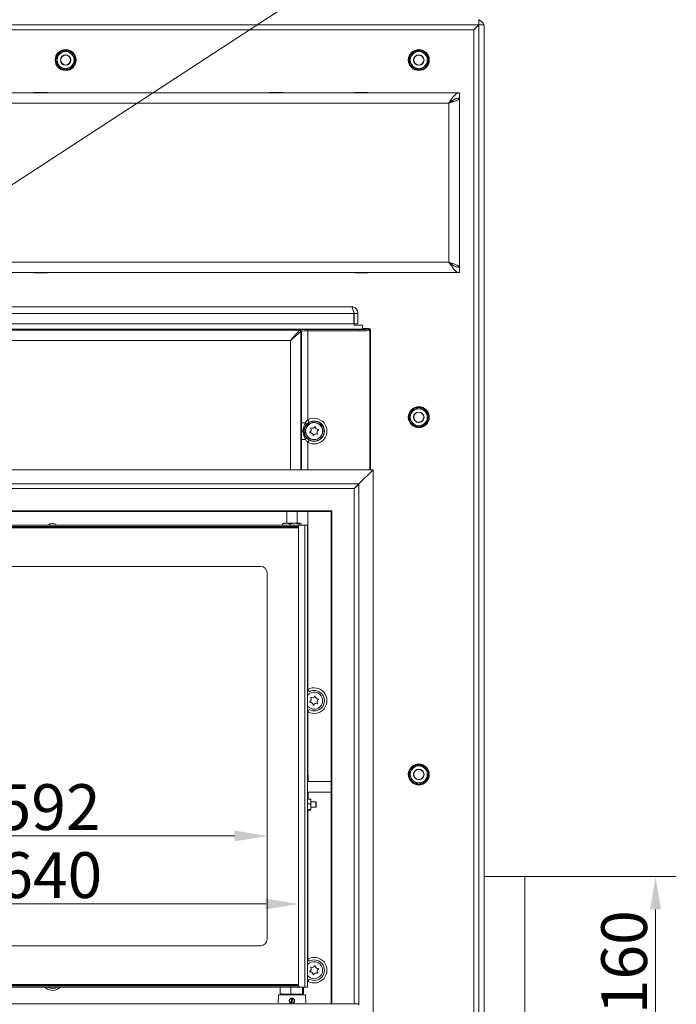
# Model space of a CAD drawing. Extents: x -9303 to -5360, y -1649 to 1501.
# Drawn here: x -7293 to -6791, y 44 to 796 of the extents above; entities that cross this region are included whole.
import ezdxf

# ---------------------------------------------------------------- set-up
doc = ezdxf.new("R2010")
doc.units = 0
doc.header["$LTSCALE"] = 5
doc.layers.add('LAYER14', color=30, linetype='Continuous')
doc.styles.add('Brunner 2014', font='arial.ttf', dxfattribs={"height": 35})
doc.dimstyles.new('Brunner 2014', dxfattribs={"dimscale": 5, "dimtxt": 35, "dimasz": 5, "dimexe": 3.175, "dimexo": 0, "dimgap": 0.762, "dimtad": 1, "dimdec": 0, "dimrnd": 1e-08, "dimtxsty": 'Brunner 2014', "dimcen": 0.09, "dimdle": 10, "dimclrd": 7, "dimclre": 7, "dimclrt": 7, "dimadec": 1, "dimazin": 2, "dimtfac": 0.666667, "dimtdec": 0, "dimtmove": 0, "dimatfit": 3, "dimldrblk": 'Filled-1', "dimfxl": 1, "dimtolj": 1, "dimlwd": 5, "dimlwe": 5, "dimarcsym": 0})

# ---------------------------------------------------------------- blocks, each defined once
blk = doc.blocks.new('*D121')
at = {"layer": 'Defpoints', "color": 0, "lineweight": 5}
for p in [(-7080.32, 120.56), (-7720.32, 58.08), (-7080.32, 58.08)]:
    blk.add_point(p, dxfattribs=at)
at = {"layer": 'LAYER14', "color": 7, "linetype": 'Continuous', "lineweight": 5}
for p, q in [((-7720.32, 58.08), (-7720.32, 136.44)), ((-7080.32, 58.08), (-7080.32, 136.44)), ((-7695.32, 120.56), (-7105.32, 120.56))]:
    blk.add_line(p, q, dxfattribs=at)
at = {"layer": 'LAYER14', "color": 7, "lineweight": 5}
for points in [[(-7695.32, 124.73), (-7695.32, 116.4), (-7720.32, 120.56)], [(-7105.32, 124.73), (-7105.32, 116.4), (-7080.32, 120.56)]]:
    blk.add_solid(points, dxfattribs=at)
at = {"layer": 'LAYER14', "color": 7, "lineweight": 5, "insert": (-7270.07, 160.11), "char_height": 35, "attachment_point": 2, "style": 'Brunner 2014'}
blk.add_mtext('\\A1;640', dxfattribs=at)
blk = doc.blocks.new('Filled-1')
at = {"color": 0}
for p, q in [((0, 0), (-1, 0.167)), ((-1, 0.167), (-1, -0.167)), ((-1, 0), (0, 0)), ((-1, -0.167), (0, 0))]:
    blk.add_line(p, q, dxfattribs=at)
at = {"color": 0, "flags": 128}
blk.add_lwpolyline([(-1, -0.167), (0, 0), (-1, 0.167), (-1, -0.167)], dxfattribs=at)
at = {"color": 0}
blk.add_solid([(-1, -0.167), (0, 0), (-1, 0.167), (-1, -0.167)], dxfattribs=at)
blk = doc.blocks.new('*D123')
at = {"layer": 'Defpoints', "color": 0, "lineweight": 5}
for p in [(-6907.32, 141.46), (-6907.32, -16.54), (-6807.32, -16.54)]:
    blk.add_point(p, dxfattribs=at)
at = {"layer": 'LAYER14', "color": 7, "linetype": 'Continuous', "lineweight": 5}
for p, q in [((-6907.32, 141.46), (-6791.44, 141.46)), ((-6807.32, 116.46), (-6807.32, 8.46)), ((-6907.32, -16.54), (-6791.44, -16.54))]:
    blk.add_line(p, q, dxfattribs=at)
at = {"layer": 'LAYER14', "color": 7, "lineweight": 5}
for points in [[(-6811.49, 116.46), (-6803.15, 116.46), (-6807.32, 141.46)], [(-6811.49, 8.46), (-6803.15, 8.46), (-6807.32, -16.54)]]:
    blk.add_solid(points, dxfattribs=at)
at = {"layer": 'LAYER14', "color": 5, "lineweight": 5, "insert": (-6848.83, 58.3), "char_height": 35, "attachment_point": 2, "rotation": 90, "style": 'Brunner 2014'}
blk.add_mtext('\\A1;%%C160', dxfattribs=at)
blk = doc.blocks.new('*D130')
at = {"layer": 'Defpoints', "color": 0, "lineweight": 5}
for p in [(-7104.32, 172.53), (-7696.32, 93.58), (-7104.32, 93.58)]:
    blk.add_point(p, dxfattribs=at)
at = {"layer": 'LAYER14', "color": 7, "linetype": 'Continuous', "lineweight": 5}
for p, q in [((-7696.32, 93.58), (-7696.32, 188.41)), ((-7104.32, 93.58), (-7104.32, 188.41)), ((-7671.32, 172.53), (-7129.32, 172.53))]:
    blk.add_line(p, q, dxfattribs=at)
at = {"layer": 'LAYER14', "color": 7, "lineweight": 5}
for points in [[(-7671.32, 176.7), (-7671.32, 168.37), (-7696.32, 172.53)], [(-7129.32, 176.7), (-7129.32, 168.37), (-7104.32, 172.53)]]:
    blk.add_solid(points, dxfattribs=at)
at = {"layer": 'LAYER14', "color": 7, "lineweight": 5, "insert": (-7271.34, 212.08), "char_height": 35, "attachment_point": 2, "style": 'Brunner 2014'}
blk.add_mtext('\\A1;592', dxfattribs=at)

msp = doc.modelspace()

# ---------------------------------------------------------------- linework, layer by layer
at = {"color": 7, "linetype": 'Continuous', "lineweight": 5}
for p, q in [((-7858.25, 792.56), (-6942.39, 792.56)), ((-6942.39, 796.56), (-6942.39, 792.56)), ((-6938.32, 792.49), (-6942.32, 792.49)), ((-6942.32, 792.49), (-6942.32, -98.44)), ((-6938.32, 792.49), (-6938.32, -98.44)), ((-6946.32, 788.56), (-7854.32, 788.56)), ((-6946.32, -103.44), (-6946.32, 788.56)), ((-7258.32, 773.06), (-7261.57, 771.19)), ((-7251.82, 769.31), (-7255.07, 771.19)), ((-6988.32, 773.06), (-6991.57, 771.19)), ((-6981.82, 769.31), (-6985.07, 771.19)), ((-7264.82, 761.8), (-7261.57, 759.93)), ((-7250.92, 765.56), (-7251.82, 765.56)), ((-7250.96, 764.78), (-7251.82, 764.87)), ((-6994.82, 761.8), (-6991.57, 759.93)), ((-6980.92, 765.56), (-6981.82, 765.56)), ((-6980.96, 764.78), (-6981.82, 764.87)), ((-7258.32, 758.05), (-7255.07, 759.93)), ((-6988.32, 758.05), (-6985.07, 759.93)), ((-7843.32, 740.56), (-6957.32, 740.56)), ((-7272.55, 740.66), (-7282.75, 740.66)), ((-7282.75, 740.66), (-7282.75, 740.56)), ((-7272.55, 740.56), (-7272.55, 740.66)), ((-7092.22, 740.66), (-7102.42, 740.66)), ((-7102.42, 740.66), (-7102.42, 740.56)), ((-7092.22, 740.56), (-7092.22, 740.66)), ((-7027.22, 740.66), (-7037.42, 740.66)), ((-7037.42, 740.66), (-7037.42, 740.56)), ((-7027.22, 740.56), (-7027.22, 740.66)), ((-6957.32, 740.56), (-6957.32, 736.56)), ((-7835.32, 732.56), (-6965.32, 732.56)), ((-6965.32, 732.56), (-6965.32, 611.06)), ((-6962.32, 734.7), (-6962.32, 734.75)), ((-6957.87, 736.46), (-6957.32, 736.46)), ((-6957.32, 736.46), (-6957.32, 607.16)), ((-7350.32, 611.06), (-6965.32, 611.06)), ((-7350.32, 603.06), (-6957.32, 603.06)), ((-7282.75, 603.06), (-7282.75, 602.96)), ((-7282.75, 602.96), (-7272.55, 602.96)), ((-7272.55, 602.96), (-7272.55, 603.06)), ((-7037.42, 603.06), (-7037.42, 602.96)), ((-7037.42, 602.96), (-7027.22, 602.96)), ((-7027.22, 602.96), (-7027.22, 603.06)), ((-6962.32, 608.9), (-6962.32, 608.91)), ((-6957.8, 607.16), (-6957.32, 607.16)), ((-6957.32, 603.06), (-6957.32, 607.06)), ((-7037.89, 571.96), (-7762.75, 571.96)), ((-7760.82, 576.96), (-7039.82, 576.96)), ((-7282.82, 577.06), (-7292.82, 577.06)), ((-7292.82, 577.06), (-7292.82, 576.96)), ((-7282.82, 576.96), (-7282.82, 577.06)), ((-7057.82, 577.06), (-7067.82, 577.06)), ((-7067.82, 577.06), (-7067.82, 576.96)), ((-7060.32, 577.06), (-7060.32, 576.96)), ((-7057.82, 576.96), (-7057.82, 577.06)), ((-7037.89, 571.96), (-7037.89, 563.96)), ((-7034.82, 571.96), (-7037.82, 571.96)), ((-7037.82, 571.96), (-7037.82, 563.96)), ((-7034.82, 571.96), (-7034.82, 563.96)), ((-7037.89, 563.96), (-7762.75, 563.96)), ((-7040.91, 559.93), (-7759.73, 559.93)), ((-7079.46, 559.18), (-7722.18, 559.18)), ((-7086.5, 551.19), (-7079.61, 559.07)), ((-7078.62, 558.08), (-7086.5, 551.19)), ((-7079.46, 559.18), (-7079.03, 559.3)), ((-7078.62, 558.08), (-7078.62, 452.44)), ((-7078.05, 558.3), (-7078.47, 558.18)), ((-7078.05, 488.35), (-7078.05, 558.3)), ((-7073.12, 559.56), (-7033.85, 559.56)), ((-7073.12, 559.56), (-7073.12, 558.56)), ((-7073.12, 558.56), (-7073.12, 490.5)), ((-7033.85, 558.56), (-7073.12, 558.56)), ((-7037.82, 563.96), (-7037.82, 562.96)), ((-7034.82, 563.96), (-7037.82, 563.96)), ((-7037.82, 562.96), (-7031.32, 562.96)), ((-7033.85, 559.56), (-7033.85, 558.56)), ((-7030.24, 560.41), (-7031.37, 560)), ((-7031.32, 560.02), (-7031.32, 562.96)), ((-7029.25, 560.46), (-7026.32, 560.46)), ((-7026.86, 559.91), (-7026.32, 560.46)), ((-7025.32, 559.46), (-7025.87, 558.91)), ((-7025.87, 558.91), (-7025.87, 452.44)), ((-7025.32, 452.44), (-7025.32, 559.46)), ((-7086.5, 551.19), (-7715.14, 551.19)), ((-7086.5, 452.44), (-7086.5, 551.19)), ((-6988.32, 500.06), (-6991.57, 498.19)), ((-6981.82, 496.31), (-6985.07, 498.19)), ((-7072.15, 488.76), (-7073.12, 490.5)), ((-6980.92, 492.56), (-6981.82, 492.56)), ((-6980.96, 491.78), (-6981.82, 491.87)), ((-7075.05, 488.35), (-7078.05, 488.35)), ((-6994.82, 488.8), (-6991.57, 486.93)), ((-6988.32, 485.05), (-6985.07, 486.93)), ((-7075.05, 475.56), (-7078.05, 475.56)), ((-7078.05, 452.44), (-7078.05, 475.56)), ((-7073.12, 473.41), (-7072.15, 475.15)), ((-7073.12, 473.41), (-7073.12, 452.44)), ((-7089.32, 420.44), (-7089.32, 411.58)), ((-7081.32, 411.58), (-7081.32, 420.44)), ((-7073.12, 420.44), (-7073.12, 284.5)), ((-7079.32, 410.08), (-7721.32, 410.08)), ((-7720.32, 409.08), (-7080.32, 409.08)), ((-7720.32, 408.58), (-7080.32, 408.58)), ((-7080.32, 408.08), (-7720.32, 408.08)), ((-7092.43, 411), (-7089.62, 411.58)), ((-7091.95, 411.4), (-7092.43, 411)), ((-7092.43, 411), (-7092.43, 410.08)), ((-7091.82, 411.58), (-7091.99, 411.48)), ((-7089.62, 411.58), (-7091.82, 411.58)), ((-7083.25, 411.58), (-7089.62, 411.58)), ((-7086.8, 411), (-7086.8, 410.08)), ((-7078.95, 411.58), (-7083.25, 411.58)), ((-7080.32, 409.08), (-7080.32, 58.08)), ((-7079.69, 411), (-7078.95, 411.58)), ((-7079.69, 411), (-7079.69, 410.08)), ((-7075.32, 410.08), (-7079.32, 410.08)), ((-7078.82, 411.58), (-7078.95, 411.58)), ((-7078.65, 411.48), (-7078.82, 411.58)), ((-7078.42, 411.18), (-7078.21, 411)), ((-7078.21, 411), (-7078.21, 410.08)), ((-7075.32, 57.08), (-7075.32, 410.08)), ((-7075.32, 410.08), (-7073.32, 410.08)), ((-7073.32, 57.08), (-7073.32, 410.08)), ((-7691.32, 378.58), (-7109.32, 378.58)), ((-7104.32, 373.58), (-7104.32, 93.58)), ((-7073.32, 284.29), (-7073.12, 284.5)), ((-7072.15, 282.76), (-7073.12, 284.5)), ((-7073.12, 267.41), (-7073.32, 267.58)), ((-7073.12, 267.41), (-7072.15, 269.15)), ((-7073.12, 267.41), (-7073.12, 220.91)), ((-6988.32, 227.06), (-6991.57, 225.19)), ((-7073.32, 220.91), (-7073.12, 220.91)), ((-7073.32, 219.12), (-7073.01, 219.14)), ((-6981.82, 223.31), (-6985.07, 225.19)), ((-6980.92, 219.56), (-6981.82, 219.56)), ((-6980.96, 218.78), (-6981.82, 218.87)), ((-7055.32, 214.1), (-7073.32, 214.1)), ((-6994.82, 215.8), (-6991.57, 213.93)), ((-6988.32, 212.05), (-6985.07, 213.93)), ((-7073.32, 206.1), (-7055.32, 206.1)), ((-7073.32, 200.79), (-7073.01, 200.77)), ((-7071.18, 200.77), (-7073.32, 200.77)), ((-7071.18, 197), (-7073.32, 197)), ((-7071.18, 197), (-7070.82, 194.9)), ((-7070.82, 198.89), (-7070.82, 200.57)), ((-7070.82, 194.9), (-7070.82, 198.89)), ((-7066.96, 198.68), (-7070.82, 198.68)), ((-7066.82, 198.43), (-7066.96, 198.68)), ((-7066.96, 194.48), (-7066.96, 198.68)), ((-7066.82, 194.73), (-7066.82, 198.43)), ((-7071.18, 192.81), (-7073.32, 192.81)), ((-7071.18, 192.38), (-7073.32, 192.38)), ((-7073.12, 192.38), (-7073.12, 78.5)), ((-7071.18, 192.81), (-7070.82, 192.59)), ((-7070.82, 192.59), (-7070.82, 194.9)), ((-7070.82, 194.48), (-7066.96, 194.48)), ((-7066.96, 194.48), (-7066.82, 194.73)), ((-7109.32, 88.58), (-7691.32, 88.58)), ((-7073.32, 78.32), (-7073.12, 78.5)), ((-7072.15, 76.76), (-7073.12, 78.5)), ((-7073.12, 61.41), (-7073.32, 61.58)), ((-7073.12, 61.41), (-7072.15, 63.15)), ((-7721.32, 57.08), (-7079.32, 57.08)), ((-7720.32, 59.08), (-7080.32, 59.08)), ((-7080.32, 58.58), (-7720.32, 58.58)), ((-7080.32, 58.08), (-7720.32, 58.08)), ((-7094.22, 51.93), (-7094.22, 57.08)), ((-7086.19, 51.93), (-7086.19, 57.08)), ((-7079.32, 57.08), (-7075.32, 57.08)), ((-7077.29, 51.93), (-7077.29, 57.08)), ((-7076.42, 51.93), (-7076.42, 57.08)), ((-7073.32, 57.08), (-7075.32, 57.08)), ((-7095.61, 51.08), (-7095.93, 44.89)), ((-7094.22, 51.93), (-7093.79, 51.58)), ((-7090.2, 51.58), (-7093.81, 51.58)), ((-7091.82, 51.58), (-7091.82, 51.08)), ((-7086.19, 51.93), (-7090.2, 51.58)), ((-7090.2, 51.58), (-7081.74, 51.58)), ((-7081.74, 51.58), (-7086.19, 51.93)), ((-7085.94, 44.94), (-7085.29, 48.33)), ((-7085.33, 44.89), (-7084.7, 48.21)), ((-7084.66, 48.46), (-7084.51, 48.4)), ((-7077.29, 51.93), (-7081.74, 51.58)), ((-7081.74, 51.58), (-7076.85, 51.58)), ((-7078.82, 51.08), (-7078.82, 51.58)), ((-7076.85, 51.58), (-7077.29, 51.93)), ((-7076.42, 51.93), (-7076.85, 51.58)), ((-7074.7, 44.89), (-7075.03, 51.08))]:
    msp.add_line(p, q, dxfattribs=at)
at = {"color": 5, "linetype": 'Continuous', "lineweight": 5}
for q in [(-6938.32, 141.46), (-6907.32, -16.54)]:
    msp.add_line((-6907.32, 141.46), q, dxfattribs=at)
at = {"color": 7, "linetype": 'Continuous', "lineweight": 5, "flags": 128}
for points in [[(-7250.96, 764.78), (-7251.31, 763.19), (-7251.96, 761.77)], [(-6980.96, 764.78), (-6981.31, 763.19), (-6981.96, 761.77)], [(-7037.82, 571.46), (-7037.87, 571.94), (-7037.93, 572.2)], [(-6980.96, 491.78), (-6981.31, 490.19), (-6981.96, 488.77)], [(-6980.96, 218.78), (-6981.31, 217.19), (-6981.96, 215.77)]]:
    msp.add_lwpolyline(points, dxfattribs=at)
at = {"color": 7, "linetype": 'Continuous', "lineweight": 5}
for centre, radius in [((-7258.32, 765.56), 8), ((-7258.32, 765.56), 4), ((-7258.32, 765.56), 3.8), ((-6988.32, 765.56), 8), ((-6988.32, 765.56), 4), ((-6988.32, 765.56), 3.8), ((-6988.32, 492.56), 8), ((-7068.32, 481.96), 7.62), ((-6988.32, 492.56), 4), ((-6988.32, 492.56), 3.8), ((-7068.32, 481.96), 6.63), ((-7068.32, 481.96), 6.5), ((-6988.32, 219.56), 8), ((-6988.32, 219.56), 4), ((-6988.32, 219.56), 3.8)]:
    msp.add_circle(centre, radius, dxfattribs=at)
for centre, radius, start, end in [((-6944.32, 790.56), 6, 18.75658, 71.24342), ((-7258.32, 765.56), 7.5, 92.08495, 268.38123), ((-7258.32, 765.56), 7.4, 153.15313, 206.34699), ((-7258.32, 765.56), 6.5, 120, 180), ((-7258.32, 765.56), 7.4, 93.42297, 148.26477), ((-7258.32, 765.56), 6.5, 60, 120), ((-7258.32, 765.56), 7.5, 9.82571, 87.94152), ((-7258.32, 765.56), 7.4, 31.73434, 86.5766), ((-7258.32, 765.56), 6.5, 360, 60), ((-7258.32, 765.56), 7.4, 0, 26.84778), ((-6988.32, 765.56), 7.5, 92.08495, 268.38123), ((-6988.32, 765.56), 7.4, 153.15313, 206.34699), ((-6988.32, 765.56), 6.5, 120, 180), ((-6988.32, 765.56), 7.4, 93.42297, 148.26477), ((-6988.32, 765.56), 6.5, 60, 120), ((-6988.32, 765.56), 7.5, 9.82571, 87.94152), ((-6988.32, 765.56), 7.4, 31.73434, 86.5766), ((-6988.32, 765.56), 6.5, 360, 60), ((-6988.32, 765.56), 7.4, 0, 26.84778), ((-7258.32, 765.56), 6.5, 180, 240), ((-7258.32, 765.56), 7.4, 212.55891, 267.13509), ((-7258.32, 765.56), 7.5, 272.14652, 9.82571), ((-7258.32, 765.56), 7.4, 273.67613, 327.32269), ((-7258.32, 765.56), 6.5, 300, 360), ((-6988.32, 765.56), 6.5, 180, 240), ((-6988.32, 765.56), 7.4, 212.55891, 267.13509), ((-6988.32, 765.56), 7.5, 272.14652, 9.82571), ((-6988.32, 765.56), 7.4, 273.67613, 327.32269), ((-6988.32, 765.56), 6.5, 300, 360), ((-7258.32, 765.56), 6.5, 240, 300), ((-6988.32, 765.56), 6.5, 240, 300), ((-7079.64, 558.05), 1.02, 1.99808, 88.00192), ((-7079.48, 558.17), 1, 0.21106, 88.99041), ((-7079.05, 558.3), 1, 0.21106, 88.99041), ((-7026.87, 558.91), 1, 0.1836, 89.8164), ((-6988.32, 492.56), 7.5, 92.08495, 268.38123), ((-6988.32, 492.56), 6.5, 120, 180), ((-6988.32, 492.56), 7.4, 93.42297, 148.26477), ((-6988.32, 492.56), 6.5, 60, 120), ((-6988.32, 492.56), 7.5, 9.82571, 87.94152), ((-6988.32, 492.56), 7.4, 31.73434, 86.5766), ((-6988.32, 492.56), 6.5, 360, 60), ((-7068.32, 481.96), 9.8, 240.64529, 119.35471), ((-7068.32, 481.96), 7.81, 240.64529, 119.35471), ((-6988.32, 492.56), 7.4, 153.15313, 206.34699), ((-6988.32, 492.56), 6.5, 180, 240), ((-6988.32, 492.56), 7.5, 272.14652, 9.82571), ((-6988.32, 492.56), 6.5, 300, 360), ((-6988.32, 492.56), 7.4, 0, 26.84778), ((-7076.26, 486.8), 1.97, 7.74682, 52.11888), ((-7072.84, 482.87), 2.2, 304.70423, 32.39399), ((-7070.81, 484.16), 0.2, 64.70423, 212.39399), ((-7069.79, 486.33), 2.2, 244.70423, 332.39399), ((-7067.66, 485.22), 0.2, 4.70423, 152.39399), ((-7065.27, 485.41), 2.2, 184.70423, 272.39399), ((-7063.8, 481.04), 2.2, 124.70423, 212.39399), ((-7065.17, 483.01), 0.2, 304.70423, 92.39399), ((-6988.32, 492.56), 7.4, 212.55891, 267.13509), ((-6988.32, 492.56), 6.5, 240, 300), ((-6988.32, 492.56), 7.4, 273.67613, 327.32269), ((-7076.26, 477.12), 1.97, 307.88112, 352.25318), ((-7071.47, 480.9), 0.2, 124.70423, 272.39399), ((-7071.37, 478.5), 2.2, 4.70423, 92.39399), ((-7068.98, 478.7), 0.2, 184.70423, 332.39399), ((-7066.85, 477.59), 2.2, 64.70423, 152.39399), ((-7065.83, 479.76), 0.2, 244.70423, 32.39399), ((-7268.32, 406.46), 5, 46.39618, 133.60382), ((-7079.32, 409.08), 1, 90, 180), ((-7109.32, 373.58), 5, 0, 90), ((-7068.32, 275.96), 6.5, 18.54911, 141.14941), ((-7068.32, 275.96), 9.8, 240.64529, 119.35471), ((-7068.32, 275.96), 7.81, 240.64529, 119.35471), ((-7069.79, 280.33), 2.2, 244.70423, 332.39399), ((-7067.66, 279.22), 0.2, 4.70423, 152.39399), ((-7065.27, 279.41), 2.2, 184.70423, 272.39399), ((-7068.32, 275.96), 6.5, 219.71514, 18.54911), ((-7071.47, 274.9), 0.2, 124.70423, 272.39399), ((-7072.84, 276.87), 2.2, 304.70423, 32.39399), ((-7071.37, 272.5), 2.2, 4.70423, 92.39399), ((-7070.81, 278.16), 0.2, 64.70423, 212.39399), ((-7068.98, 272.7), 0.2, 184.70423, 332.39399), ((-7066.85, 271.59), 2.2, 64.70423, 152.39399), ((-7063.8, 275.04), 2.2, 124.70423, 212.39399), ((-7065.83, 273.76), 0.2, 244.70423, 32.39399), ((-7065.17, 277.01), 0.2, 304.70423, 92.39399), ((-6988.32, 219.56), 7.5, 92.08495, 268.38123), ((-6988.32, 219.56), 7.4, 93.42297, 148.26477), ((-6988.32, 219.56), 6.5, 60, 120), ((-6988.32, 219.56), 7.5, 9.82571, 87.94152), ((-6988.32, 219.56), 7.4, 31.73434, 86.5766), ((-6988.32, 219.56), 7.4, 153.15313, 206.34699), ((-6988.32, 219.56), 6.5, 120, 180), ((-6988.32, 219.56), 6.5, 180, 240), ((-6988.32, 219.56), 7.5, 272.14652, 9.82571), ((-6988.32, 219.56), 6.5, 360, 60), ((-6988.32, 219.56), 6.5, 300, 360), ((-6988.32, 219.56), 7.4, 0, 26.84778), ((-6988.32, 219.56), 7.4, 212.55891, 267.13509), ((-6988.32, 219.56), 6.5, 240, 300), ((-6988.32, 219.56), 7.4, 273.67613, 327.32269), ((-7109.32, 93.58), 5, 270, 0), ((-7068.32, 69.96), 6.5, 18.54911, 140.28486), ((-7068.32, 69.96), 9.8, 240.64529, 119.35471), ((-7068.32, 69.96), 7.81, 240.64529, 119.35471), ((-7068.32, 69.96), 6.5, 218.85059, 18.54911), ((-7071.47, 68.9), 0.2, 124.70423, 272.39399), ((-7072.84, 70.87), 2.2, 304.70423, 32.39399), ((-7071.37, 66.5), 2.2, 4.70423, 92.39399), ((-7070.81, 72.16), 0.2, 64.70423, 212.39399), ((-7069.79, 74.33), 2.2, 244.70423, 332.39399), ((-7066.85, 65.59), 2.2, 64.70423, 152.39399), ((-7067.66, 73.22), 0.2, 4.70423, 152.39399), ((-7065.27, 73.41), 2.2, 184.70423, 272.39399), ((-7063.8, 69.04), 2.2, 124.70423, 212.39399), ((-7065.83, 67.76), 0.2, 244.70423, 32.39399), ((-7065.17, 71.01), 0.2, 304.70423, 92.39399), ((-7068.98, 66.7), 0.2, 184.70423, 332.39399), ((-7268.32, 62.46), 8, 222.25422, 317.74578), ((-7268.32, 62.46), 6.5, 235.85252, 304.14748), ((-7079.32, 58.08), 1, 180, 270), ((-7085.32, 46.58), 1.75, 89.13221, 249.39043), ((-7085.32, 46.58), 1.75, 285.02576, 69.39043)]:
    msp.add_arc(centre, radius, start, end, dxfattribs=at)
for centre, major_axis, ratio, start_param, end_param in [((-7079.39, 551.19), (0, 8), 0.154286, 0.05236, 0.174533), ((-7073.12, 559.25), (6, 0), 0.052408, 1.570796, 2.96706), ((-7078.41, 551.19), (0, 7), 0.176327, 0.05236, 0.174533), ((-7073.12, 558.25), (5, 0), 0.062889, 1.570796, 2.96706), ((-7036.32, 560.04), (5, 0), 0.052408, 3.547406, 6.14057), ((-7033.85, 559.93), (7, 0), 0.052408, 4.712389, 6.230825), ((-7033.85, 558.93), (8, 0), 0.045857, 4.712389, 6.230825), ((-7029.25, 560.4), (1, 0), 0.052408, 1.570796, 2.998978), ((-7026.32, 559.45), (-0.709, -0.709), 0.997265, 2.357564, 3.925621), ((-7071.36, 220.91), (0, 5), 0.352654, 1.570796, 1.931967), ((-7076.47, 209.96), (0, 26), 0.142418, 4.872279, 5.073559), ((-7076.47, 209.96), (0, 26), 0.142418, 4.351219, 4.563355)]:
    msp.add_ellipse(centre, major_axis=major_axis, ratio=ratio, start_param=start_param, end_param=end_param, dxfattribs=at)
for points, knots in [([(-6942.39, 792.56), (-6942.4, 792.55), (-6942.43, 792.53), (-6942.53, 792.41), (-6942.67, 792.26), (-6942.81, 792.1), (-6942.95, 791.96), (-6943.11, 791.79), (-6943.31, 791.59), (-6943.52, 791.37), (-6943.73, 791.17), (-6944.02, 790.87), (-6944.37, 790.53), (-6944.79, 790.1), (-6945.14, 789.76), (-6945.45, 789.44), (-6945.74, 789.14), (-6946.03, 788.85), (-6946.22, 788.65), (-6946.32, 788.56)], [0, 0, 0, 0, 0.073744, 0.14898, 0.222813, 0.26036, 0.298502, 0.347729, 0.397683, 0.447973, 0.498927, 0.533761, 0.638888, 0.710616, 0.78277, 0.836682, 0.890754, 0.9453, 1, 1, 1, 1]), ([(-6946.32, 788.56), (-6945.74, 789.12), (-6944.77, 790.07), (-6943.69, 791.17), (-6943.05, 791.79), (-6942.66, 792.18), (-6942.38, 792.41), (-6942.34, 792.46), (-6942.32, 792.49)], [0, 0, 0, 0, 0.3177927, 0.5364144, 0.6616883, 0.7720346, 0.8799443, 1, 1, 1, 1]), ([(-7261.57, 771.19), (-7261.65, 771.14), (-7262.74, 770.51), (-7263.82, 769.89), (-7264.82, 769.31)], [0, 0, 0, 0, 0.070215, 1, 1, 1, 1]), ([(-7264.82, 769.31), (-7264.82, 768.4), (-7264.82, 767.16), (-7264.82, 765.89), (-7264.82, 765.56)], [0, 0, 0, 0, 0.735328, 1, 1, 1, 1]), ([(-7255.07, 771.19), (-7255.15, 771.23), (-7256.24, 771.86), (-7257.32, 772.48), (-7258.32, 773.06)], [0, 0, 0, 0, 0.070215, 1, 1, 1, 1]), ([(-7251.82, 765.56), (-7251.82, 765.89), (-7251.82, 767.16), (-7251.82, 768.4), (-7251.82, 769.31)], [0, 0, 0, 0, 0.264671, 1, 1, 1, 1]), ([(-6991.57, 771.19), (-6991.65, 771.14), (-6992.74, 770.51), (-6993.82, 769.89), (-6994.82, 769.31)], [0, 0, 0, 0, 0.070215, 1, 1, 1, 1]), ([(-6994.82, 769.31), (-6994.82, 768.4), (-6994.82, 767.16), (-6994.82, 765.89), (-6994.82, 765.56)], [0, 0, 0, 0, 0.735328, 1, 1, 1, 1]), ([(-6985.07, 771.19), (-6985.15, 771.23), (-6986.24, 771.86), (-6987.32, 772.48), (-6988.32, 773.06)], [0, 0, 0, 0, 0.070215, 1, 1, 1, 1]), ([(-6981.82, 765.56), (-6981.82, 765.89), (-6981.82, 767.16), (-6981.82, 768.4), (-6981.82, 769.31)], [0, 0, 0, 0, 0.264671, 1, 1, 1, 1]), ([(-7264.82, 765.56), (-7264.82, 764.61), (-7264.82, 763.34), (-7264.82, 762.11), (-7264.82, 761.8)], [0, 0, 0, 0, 0.747436, 1, 1, 1, 1]), ([(-7255.07, 759.93), (-7254.99, 759.97), (-7253.89, 760.61), (-7252.82, 761.23), (-7251.82, 761.8)], [0, 0, 0, 0, 0.070215, 1, 1, 1, 1]), ([(-7251.82, 761.8), (-7251.82, 762.11), (-7251.82, 763.34), (-7251.82, 764.61), (-7251.82, 765.56)], [0, 0, 0, 0, 0.2525637, 1, 1, 1, 1]), ([(-6994.82, 765.56), (-6994.82, 764.61), (-6994.82, 763.34), (-6994.82, 762.11), (-6994.82, 761.8)], [0, 0, 0, 0, 0.747436, 1, 1, 1, 1]), ([(-6985.07, 759.93), (-6984.99, 759.97), (-6983.89, 760.61), (-6982.82, 761.23), (-6981.82, 761.8)], [0, 0, 0, 0, 0.070215, 1, 1, 1, 1]), ([(-6981.82, 761.8), (-6981.82, 762.11), (-6981.82, 763.34), (-6981.82, 764.61), (-6981.82, 765.56)], [0, 0, 0, 0, 0.2525637, 1, 1, 1, 1]), ([(-7261.57, 759.93), (-7261.49, 759.88), (-7260.39, 759.25), (-7259.32, 758.63), (-7258.32, 758.05)], [0, 0, 0, 0, 0.0702148, 1, 1, 1, 1]), ([(-6991.57, 759.93), (-6991.49, 759.88), (-6990.39, 759.25), (-6989.32, 758.63), (-6988.32, 758.05)], [0, 0, 0, 0, 0.0702148, 1, 1, 1, 1]), ([(-6965.32, 732.56), (-6964.64, 733.62), (-6963.28, 735.76), (-6961.24, 738.44), (-6959.25, 740.23), (-6957.95, 740.45), (-6957.32, 740.56)], [0, 0, 0, 0, 0.254651, 0.509543, 0.764436, 1, 1, 1, 1]), ([(-6965.32, 732.56), (-6964.39, 733.28), (-6962.53, 734.73), (-6959.86, 736.28), (-6958.13, 736.47), (-6957.32, 736.56)], [0, 0, 0, 0, 0.348138, 0.697529, 1, 1, 1, 1]), ([(-6962.23, 734.79), (-6962.32, 734.7), (-6962.67, 734.28), (-6963.77, 733.53), (-6964.8, 732.88), (-6965.32, 732.56)], [0, 0, 0, 0, 0.128919, 0.56446, 1, 1, 1, 1]), ([(-6957.32, 603.06), (-6958, 603.18), (-6959.36, 603.43), (-6961.4, 605.35), (-6963.38, 608.01), (-6964.69, 610.07), (-6965.32, 611.06)], [0, 0, 0, 0, 0.254649, 0.509541, 0.764434, 1, 1, 1, 1]), ([(-6957.32, 607.06), (-6958.25, 607.17), (-6960.11, 607.41), (-6962.78, 609.07), (-6964.51, 610.43), (-6965.32, 611.06)], [0, 0, 0, 0, 0.348138, 0.697529, 1, 1, 1, 1]), ([(-6965.32, 611.06), (-6964.8, 610.73), (-6963.77, 610.08), (-6962.71, 609.37), (-6962.37, 608.98), (-6962.32, 608.91)], [0, 0, 0, 0, 0.454986, 0.909971, 1, 1, 1, 1]), ([(-7037.89, 571.96), (-7038.01, 572.45), (-7038.28, 573.53), (-7038.68, 575.03), (-7039.11, 576.22), (-7039.49, 576.86), (-7039.73, 576.93), (-7039.82, 576.96)], [0, 0, 0, 0, 0.189809, 0.410862, 0.631926, 0.85299, 1, 1, 1, 1]), ([(-7038.15, 572.98), (-7038.08, 572.9), (-7037.86, 572.6), (-7037.84, 572.23), (-7037.82, 571.96)], [0, 0, 0, 0, 0.286795, 1, 1, 1, 1]), ([(-6991.57, 498.19), (-6991.65, 498.14), (-6992.74, 497.51), (-6993.82, 496.89), (-6994.82, 496.31)], [0, 0, 0, 0, 0.070215, 1, 1, 1, 1]), ([(-6985.07, 498.19), (-6985.15, 498.23), (-6986.24, 498.86), (-6987.32, 499.48), (-6988.32, 500.06)], [0, 0, 0, 0, 0.070215, 1, 1, 1, 1]), ([(-7075.05, 488.35), (-7074.94, 488.52), (-7074.41, 489.31), (-7073.7, 489.97), (-7073.12, 490.5)], [0, 0, 0, 0, 0.205555, 1, 1, 1, 1]), ([(-6994.82, 496.31), (-6994.82, 495.4), (-6994.82, 494.16), (-6994.82, 492.89), (-6994.82, 492.56)], [0, 0, 0, 0, 0.735328, 1, 1, 1, 1]), ([(-6994.82, 492.56), (-6994.82, 491.61), (-6994.82, 490.34), (-6994.82, 489.11), (-6994.82, 488.8)], [0, 0, 0, 0, 0.747436, 1, 1, 1, 1]), ([(-6981.82, 492.56), (-6981.82, 492.89), (-6981.82, 494.16), (-6981.82, 495.4), (-6981.82, 496.31)], [0, 0, 0, 0, 0.264671, 1, 1, 1, 1]), ([(-6981.82, 488.8), (-6981.82, 489.11), (-6981.82, 490.34), (-6981.82, 491.61), (-6981.82, 492.56)], [0, 0, 0, 0, 0.2525637, 1, 1, 1, 1]), ([(-7078.05, 475.56), (-7078.05, 475.85), (-7078.04, 476.78), (-7077.98, 478.32), (-7077.86, 480.15), (-7077.77, 482.16), (-7077.88, 484.05), (-7077.98, 485.76), (-7078.04, 487.19), (-7078.05, 488.06), (-7078.05, 488.35)], [0, 0, 0, 0, 0.066695, 0.212319, 0.358708, 0.515246, 0.668722, 0.801296, 0.933324, 1, 1, 1, 1]), ([(-7075.05, 475.56), (-7075.37, 476.33), (-7076, 477.89), (-7076.64, 480.16), (-7076.76, 482.36), (-7076.5, 484.4), (-7075.84, 486.39), (-7075.31, 487.7), (-7075.05, 488.35)], [0, 0, 0, 0, 0.189023, 0.379512, 0.528109, 0.681957, 0.840138, 1, 1, 1, 1]), ([(-7074.31, 487.06), (-7074.75, 486.48), (-7075.63, 485.31), (-7076.3, 483.02), (-7076.26, 480.54), (-7075.5, 478.35), (-7074.64, 477.27), (-7074.31, 476.85)], [0, 0, 0, 0, 0.199428, 0.396281, 0.623849, 0.853582, 1, 1, 1, 1]), ([(-7072.15, 488.76), (-7072.78, 488.35), (-7073.57, 487.84), (-7074.18, 487.19), (-7074.31, 487.06)], [0, 0, 0, 0, 0.799582, 1, 1, 1, 1]), ([(-6991.57, 486.93), (-6991.49, 486.88), (-6990.39, 486.25), (-6989.32, 485.63), (-6988.32, 485.05)], [0, 0, 0, 0, 0.0702148, 1, 1, 1, 1]), ([(-6985.07, 486.93), (-6984.99, 486.97), (-6983.89, 487.61), (-6982.82, 488.23), (-6981.82, 488.8)], [0, 0, 0, 0, 0.070215, 1, 1, 1, 1]), ([(-7073.12, 473.41), (-7073.27, 473.53), (-7073.71, 473.9), (-7074.38, 474.6), (-7074.83, 475.24), (-7075.05, 475.56)], [0, 0, 0, 0, 0.189875, 0.589948, 1, 1, 1, 1]), ([(-7074.31, 476.85), (-7073.78, 476.34), (-7073.12, 475.71), (-7072.31, 475.24), (-7072.15, 475.15)], [0, 0, 0, 0, 0.803433, 1, 1, 1, 1]), ([(-7089.62, 411.58), (-7089.55, 411.58), (-7088.6, 411.57), (-7087.67, 411.27), (-7086.8, 411)], [0, 0, 0, 0, 0.0702148, 1, 1, 1, 1]), ([(-7086.8, 411), (-7085.94, 411.23), (-7084.77, 411.54), (-7083.56, 411.57), (-7083.25, 411.58)], [0, 0, 0, 0, 0.735328, 1, 1, 1, 1]), ([(-7083.25, 411.58), (-7082.35, 411.51), (-7081.14, 411.42), (-7079.98, 411.08), (-7079.69, 411)], [0, 0, 0, 0, 0.7474364, 1, 1, 1, 1]), ([(-7078.95, 411.58), (-7078.93, 411.58), (-7078.84, 411.58), (-7078.76, 411.48), (-7078.69, 411.4)], [0, 0, 0, 0, 0.202177, 1, 1, 1, 1]), ([(-6985.07, 225.19), (-6985.15, 225.23), (-6986.24, 225.86), (-6987.32, 226.48), (-6988.32, 227.06)], [0, 0, 0, 0, 0.070215, 1, 1, 1, 1]), ([(-6991.57, 225.19), (-6991.65, 225.14), (-6992.74, 224.51), (-6993.82, 223.89), (-6994.82, 223.31)], [0, 0, 0, 0, 0.070215, 1, 1, 1, 1]), ([(-6994.82, 223.31), (-6994.82, 222.4), (-6994.82, 221.16), (-6994.82, 219.89), (-6994.82, 219.56)], [0, 0, 0, 0, 0.735328, 1, 1, 1, 1]), ([(-6994.82, 219.56), (-6994.82, 218.61), (-6994.82, 217.34), (-6994.82, 216.11), (-6994.82, 215.8)], [0, 0, 0, 0, 0.747436, 1, 1, 1, 1]), ([(-6981.82, 219.56), (-6981.82, 219.89), (-6981.82, 221.16), (-6981.82, 222.4), (-6981.82, 223.31)], [0, 0, 0, 0, 0.264671, 1, 1, 1, 1]), ([(-6981.82, 215.8), (-6981.82, 216.11), (-6981.82, 217.34), (-6981.82, 218.61), (-6981.82, 219.56)], [0, 0, 0, 0, 0.2525637, 1, 1, 1, 1]), ([(-6991.57, 213.93), (-6991.49, 213.88), (-6990.39, 213.25), (-6989.32, 212.63), (-6988.32, 212.05)], [0, 0, 0, 0, 0.0702148, 1, 1, 1, 1]), ([(-6985.07, 213.93), (-6984.99, 213.97), (-6983.89, 214.61), (-6982.82, 215.23), (-6981.82, 215.8)], [0, 0, 0, 0, 0.070215, 1, 1, 1, 1]), ([(-7071.18, 200.77), (-7071.12, 200.62), (-7070.91, 200), (-7070.86, 199.36), (-7070.82, 198.89)], [0, 0, 0, 0, 0.252564, 1, 1, 1, 1]), ([(-7070.82, 200.56), (-7070.82, 200.56), (-7070.82, 200.64), (-7071.01, 200.71), (-7071.18, 200.77)], [0, 0, 0, 0, 0.070185, 1, 1, 1, 1]), ([(-7070.82, 198.89), (-7070.82, 198.72), (-7070.84, 198.08), (-7071.04, 197.46), (-7071.18, 197)], [0, 0, 0, 0, 0.264672, 1, 1, 1, 1]), ([(-7070.82, 194.9), (-7070.82, 194.85), (-7070.82, 194.15), (-7071.01, 193.45), (-7071.18, 192.81)], [0, 0, 0, 0, 0.070185, 1, 1, 1, 1]), ([(-7070.82, 192.59), (-7070.82, 192.59), (-7070.82, 192.52), (-7071.01, 192.45), (-7071.18, 192.38)], [0, 0, 0, 0, 0.070185, 1, 1, 1, 1]), ([(-7095.6, 51.08), (-7095.6, 51.08), (-7095.79, 51.08), (-7095.1, 51.08), (-7093.47, 51.08), (-7090.78, 51.08), (-7087.92, 51.08), (-7086.04, 51.08), (-7085.32, 51.08)], [0, 0, 0, 0, 0.005204, 0.220548, 0.435961, 0.650919, 0.865425, 1, 1, 1, 1]), ([(-7090.2, 51.58), (-7091.21, 51.62), (-7092.55, 51.67), (-7093.89, 51.88), (-7094.22, 51.93)], [0, 0, 0, 0, 0.7503, 1, 1, 1, 1]), ([(-7086.34, 44.89), (-7086.41, 44.92), (-7086.69, 45.06), (-7087.03, 45.49), (-7087.3, 46.11), (-7087.35, 46.79), (-7087.16, 47.44), (-7086.78, 48), (-7086.23, 48.4), (-7085.58, 48.6), (-7084.89, 48.57), (-7084.27, 48.32), (-7083.75, 47.88), (-7083.41, 47.29), (-7083.28, 46.62), (-7083.38, 45.94), (-7083.7, 45.36), (-7084.02, 44.99), (-7084.25, 44.9), (-7084.27, 44.89)], [0, 0, 0, 0, 0.023563, 0.088477, 0.154108, 0.219022, 0.282901, 0.346955, 0.411993, 0.477257, 0.541697, 0.605665, 0.670289, 0.735614, 0.800477, 0.864383, 0.928402, 0.99353, 1, 1, 1, 1]), ([(-7085.32, 51.08), (-7084.16, 51.08), (-7081.86, 51.08), (-7078.77, 51.08), (-7076.46, 51.08), (-7075.15, 51.08), (-7075.16, 51.08), (-7075.16, 51.08)], [0, 0, 0, 0, 0.214247, 0.428508, 0.643039, 0.857645, 1, 1, 1, 1])]:
    msp.add_open_spline(points, degree=3, knots=knots, dxfattribs=at)
for points in [[(-6957.32, 736.46), (-6957.44, 736.13), (-6957.68, 735.48), (-6959.53, 734.51), (-6962.17, 733.53), (-6964.27, 732.88), (-6965.32, 732.56)], [(-6965.32, 611.06), (-6964.27, 610.73), (-6962.17, 610.08), (-6959.53, 609.11), (-6957.68, 608.13), (-6957.44, 607.48), (-6957.32, 607.16)], [(-7039.82, 576.96), (-7039.16, 576.88), (-7037.85, 576.73), (-7036.2, 575.57), (-7035.04, 573.92), (-7034.89, 572.61), (-7034.82, 571.96)]]:
    msp.add_open_spline(points, degree=3, dxfattribs=at)
at = {"layer": 'LAYER14', "color": 30, "linetype": 'Continuous', "lineweight": 5}
for p, q in [((-7777.32, 452.44), (-7023.32, 452.44)), ((-7023.32, 452.44), (-7034.16, 441.59)), ((-7023.32, 452.44), (-7023.32, 29.34)), ((-7034.16, 441.59), (-7766.47, 441.59)), ((-7037.63, 438.13), (-7763.01, 438.13)), ((-7034.16, 441.59), (-7037.63, 438.13)), ((-7037.63, 438.17), (-7037.63, 438.13)), ((-7037.58, 438.17), (-7037.63, 438.17)), ((-7037.63, 438.13), (-7037.63, 44.34)), ((-7034.16, 441.59), (-7034.16, 43.34)), ((-7054.78, 420.97), (-7745.86, 420.97)), ((-7055.32, 420.44), (-7745.32, 420.44)), ((-7055.32, 420.44), (-7055.32, 44.34)), ((-7054.78, 44.34), (-7054.78, 420.97)), ((-7761.86, 44.34), (-7038.78, 44.34)), ((-7037.63, 44.34), (-7038.78, 44.34)), ((-7037.63, 44.34), (-7035.16, 44.34))]:
    msp.add_line(p, q, dxfattribs=at)
msp.add_open_spline([(-7037.63, 438.13), (-7037.34, 438.32), (-7036.76, 438.72), (-7035.9, 439.57), (-7035.03, 440.54), (-7034.45, 441.24), (-7034.16, 441.59)], degree=3, dxfattribs=at)
msp.add_open_spline([(-7034.16, 43.34), (-7034.18, 43.45), (-7034.2, 43.67), (-7034.37, 43.97), (-7034.62, 44.2), (-7034.9, 44.32), (-7035.09, 44.33), (-7035.16, 44.34)], degree=3, knots=[0, 0, 0, 0, 0.213207, 0.426428, 0.639055, 0.849405, 1, 1, 1, 1], dxfattribs=at)

# ---------------------------------------------------------------- dimensions: what is measured, and where the dimension line sits
at = {"layer": 'LAYER14', "color": 7, "lineweight": 5}
for base, p1, p2, picture, middle in [((-7104.32, 172.53), (-7696.32, 93.58), (-7104.32, 93.58), '*D130', (-7271.34, 172.53)), ((-7080.32, 120.56), (-7720.32, 58.08), (-7080.32, 58.08), '*D121', (-7270.07, 120.56))]:
    dim = msp.add_linear_dim(base=base, p1=p1, p2=p2, dimstyle='Brunner 2014', dxfattribs=at)
    dim.commit()
    dim.dimension.update_dxf_attribs({"geometry": picture, "text_midpoint": middle, "dimtype": 160})
at = {"layer": 'LAYER14', "color": 5, "lineweight": 5}
dim = msp.add_linear_dim(base=(-6807.32, -16.54), p1=(-6907.32, 141.46), p2=(-6907.32, -16.54), angle=90, text='%%C160', dimstyle='Brunner 2014', override={"dimclrt": 5}, dxfattribs=at)
dim.commit()
dim.dimension.update_dxf_attribs({"geometry": '*D123', "text_midpoint": (-6807.32, 58.3), "dimtype": 160})

# ---------------------------------------------------------------- leaders
at = {"layer": 'LAYER14', "color": 7, "lineweight": 5}
msp.add_leader([(-7392.09, 609.71), (-7024.47, 849.57)], dimstyle='Brunner 2014', dxfattribs=at)

doc.saveas('drawing.dxf')
